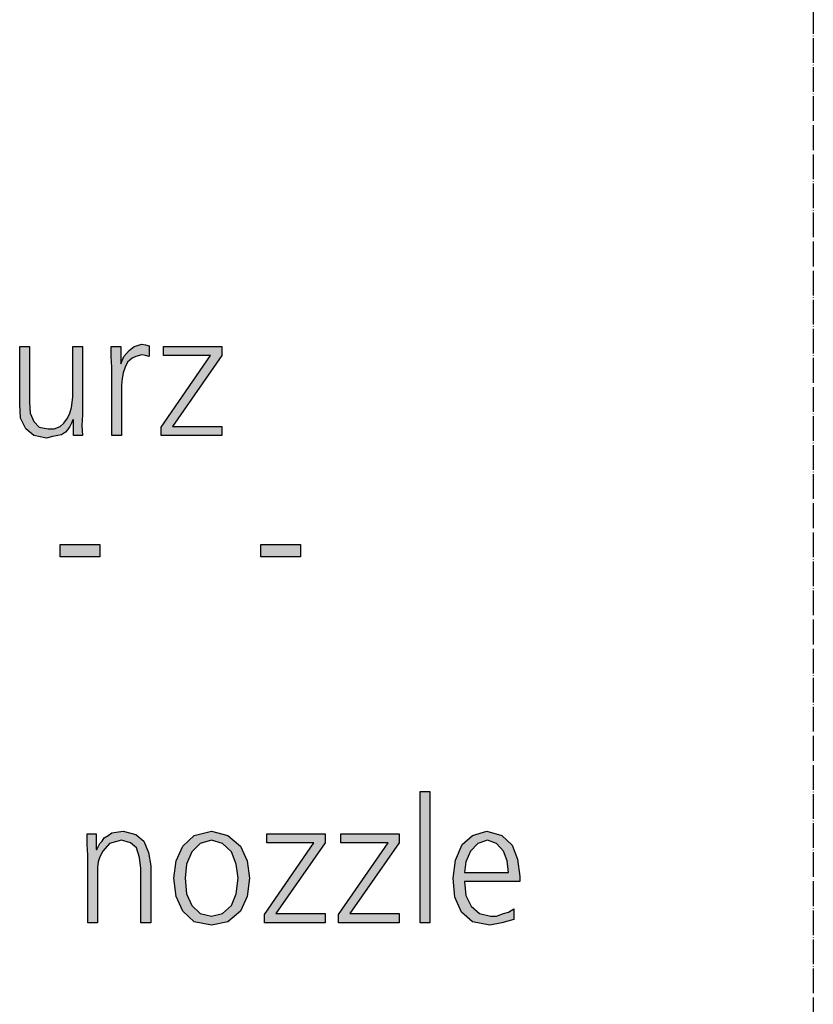
# Model space of a CAD drawing. Units: millimetres. Extents: x -270 to 11963, y -10183 to -1239.
# Drawn here: x 4115 to 4500, y -9523 to -9045 of the extents above; entities that cross this region are included whole.
import ezdxf

# ---------------------------------------------------------------- set-up
doc = ezdxf.new("R2010")
doc.units = ezdxf.units.MM
doc.linetypes.add('DOT_CENTER', pattern=[14, 12, -1, 0, -1])
doc.layers.add('1', color=7, linetype='Continuous')

msp = doc.modelspace()

# ---------------------------------------------------------------- hatches: boundary and pattern name
at = {"layer": '1', "linetype": 'Continuous'}
for points in [[(4145.81, -9236.76), (4145.44, -9241.95), (4145.81, -9246.75), (4141.45, -9246.75), (4141.45, -9239.15), (4141.09, -9239.15), (4140.36, -9240.75), (4139.64, -9242.35), (4138.55, -9243.95), (4137.46, -9245.15), (4135.65, -9246.35), (4133.83, -9246.75), (4131.29, -9247.15), (4128.39, -9247.95), (4122.22, -9246.75), (4118.23, -9243.55), (4115.69, -9238.36), (4115.32, -9231.56), (4115.32, -9203.58), (4120.04, -9203.58), (4120.04, -9230.36), (4120.4, -9235.96), (4122.22, -9239.95), (4124.76, -9242.75), (4129.11, -9243.55), (4132.02, -9243.55), (4134.92, -9242.35), (4136.73, -9240.75), (4138.55, -9238.36), (4139.64, -9235.96), (4140.36, -9233.16), (4140.73, -9230.76), (4141.09, -9227.96), (4141.09, -9203.58), (4145.81, -9203.58)], [(4159.96, -9213.57), (4159.6, -9208.37), (4159.6, -9203.58), (4164.31, -9203.58), (4164.31, -9211.97), (4165.77, -9208.37), (4168.31, -9205.58), (4170.85, -9203.58), (4174.48, -9202.38), (4176.29, -9202.78), (4178.1, -9203.18), (4178.1, -9208.37), (4176.29, -9207.97), (4174.48, -9207.57), (4171.57, -9208.37), (4169.76, -9209.17), (4167.58, -9211.17), (4166.49, -9213.57), (4165.4, -9216.37), (4165.04, -9219.17), (4164.68, -9222.37), (4164.68, -9225.16), (4164.68, -9246.75), (4159.96, -9246.75)], [(4183.91, -9242.75), (4207.86, -9207.97), (4185, -9207.97), (4185, -9203.58), (4213.31, -9203.58), (4213.31, -9207.97), (4189.35, -9242.35), (4213.31, -9242.35), (4213.31, -9246.75), (4183.91, -9246.75)], [(4134.92, -9299.52), (4154.15, -9299.52), (4154.15, -9305.51), (4134.92, -9305.51)], [(4232.18, -9299.52), (4251.41, -9299.52), (4251.41, -9305.51), (4232.18, -9305.51)], [(4309.48, -9419.44), (4314.19, -9419.44), (4314.19, -9483), (4309.48, -9483)], [(4148.35, -9450.22), (4147.98, -9445.02), (4147.98, -9439.83), (4152.34, -9439.83), (4152.34, -9447.42), (4152.7, -9447.42), (4153.43, -9446.22), (4154.15, -9444.62), (4155.24, -9443.43), (4156.33, -9441.83), (4158.15, -9440.63), (4159.96, -9439.43), (4162.14, -9439.03), (4165.4, -9438.63), (4171.57, -9440.23), (4175.56, -9443.43), (4177.74, -9449.02), (4178.83, -9455.42), (4178.83, -9483), (4174.11, -9483), (4174.11, -9456.62), (4173.39, -9451.42), (4171.94, -9446.62), (4169.03, -9444.22), (4164.68, -9443.03), (4158.87, -9444.62), (4155.6, -9448.22), (4154.15, -9451.02), (4153.43, -9453.42), (4153.06, -9456.22), (4153.06, -9459.02), (4153.06, -9483), (4148.35, -9483)], [(4233.99, -9479), (4257.94, -9444.22), (4235.08, -9444.22), (4235.08, -9439.83), (4263.39, -9439.83), (4263.39, -9444.22), (4239.44, -9478.6), (4263.39, -9478.6), (4263.39, -9483), (4233.99, -9483)], [(4269.92, -9479), (4293.87, -9444.22), (4271.01, -9444.22), (4271.01, -9439.83), (4299.31, -9439.83), (4299.31, -9444.22), (4275.36, -9478.6), (4299.31, -9478.6), (4299.31, -9483), (4269.92, -9483)]]:
    msp.add_hatch(color=3, dxfattribs=at).paths.add_polyline_path(points)
h = msp.add_hatch(color=3, dxfattribs=at)
h.paths.add_polyline_path([(4190.08, -9461.41), (4191.17, -9453.02), (4194.44, -9445.82), (4199.88, -9440.63), (4208.23, -9438.63), (4216.21, -9440.63), (4222.38, -9445.82), (4225.65, -9453.02), (4226.73, -9461.41), (4225.65, -9470.21), (4222.38, -9477.4), (4216.21, -9482.6), (4208.23, -9484.2), (4199.88, -9482.6), (4194.44, -9477.4), (4191.17, -9470.21)])
h.paths.add_polyline_path([(4195.52, -9461.41), (4196.25, -9469.01), (4198.79, -9474.61), (4202.78, -9478.6), (4208.23, -9479.8), (4213.67, -9478.6), (4218.02, -9474.61), (4220.2, -9469.01), (4221.29, -9461.41), (4220.2, -9454.62), (4218.02, -9448.62), (4213.67, -9444.62), (4208.23, -9443.03), (4202.78, -9444.62), (4198.79, -9448.62), (4196.25, -9454.62)], flags=16)
h = msp.add_hatch(color=3, dxfattribs=at)
h.paths.add_polyline_path([(4354.84, -9481.4), (4349.03, -9483), (4343.23, -9484.2), (4334.88, -9482.6), (4329.44, -9477.8), (4326.17, -9470.61), (4325.44, -9461.41), (4326.53, -9452.62), (4329.8, -9445.02), (4334.88, -9440.63), (4341.77, -9438.63), (4349.03, -9440.63), (4354.11, -9445.42), (4356.65, -9452.22), (4357.74, -9460.61), (4357.74, -9463.01), (4330.89, -9463.01), (4331.61, -9469.81), (4334.15, -9475.01), (4338.15, -9478.6), (4343.59, -9479.8), (4346.49, -9479.8), (4349.76, -9478.6), (4352.3, -9477.8), (4354.84, -9476.2)])
h.paths.add_polyline_path([(4352.3, -9458.62), (4351.57, -9453.02), (4349.76, -9448.22), (4346.49, -9444.62), (4342.14, -9443.03), (4337.42, -9444.62), (4333.79, -9448.22), (4331.61, -9453.42), (4330.89, -9458.62)], flags=16)

# ---------------------------------------------------------------- linework, layer by layer
at = {"layer": '1', "color": 6, "linetype": 'DOT_CENTER'}
msp.add_line((4500, -7714.52), (4500, -9774.59), dxfattribs=at)
at = {"layer": '1', "color": 3, "linetype": 'Continuous'}
for p, q in [((4115.32, -9203.58), (4120.04, -9203.58)), ((4115.32, -9231.56), (4115.32, -9203.58)), ((4120.04, -9203.58), (4120.04, -9230.36)), ((4141.09, -9203.58), (4145.81, -9203.58)), ((4141.09, -9227.96), (4141.09, -9203.58)), ((4145.81, -9203.58), (4145.81, -9236.76)), ((4159.6, -9203.58), (4164.31, -9203.58)), ((4159.6, -9208.37), (4159.6, -9203.58)), ((4164.31, -9203.58), (4164.31, -9211.97)), ((4168.31, -9205.58), (4170.85, -9203.58)), ((4170.85, -9203.58), (4174.48, -9202.38)), ((4174.48, -9202.38), (4176.29, -9202.78)), ((4176.29, -9202.78), (4178.1, -9203.18)), ((4178.1, -9203.18), (4178.1, -9208.37)), ((4185, -9203.58), (4213.31, -9203.58)), ((4185, -9207.97), (4185, -9203.58)), ((4213.31, -9203.58), (4213.31, -9207.97)), ((4159.96, -9213.57), (4159.6, -9208.37)), ((4164.31, -9211.97), (4165.77, -9208.37)), ((4165.77, -9208.37), (4168.31, -9205.58)), ((4169.76, -9209.17), (4167.58, -9211.17)), ((4171.57, -9208.37), (4169.76, -9209.17)), ((4174.48, -9207.57), (4171.57, -9208.37)), ((4176.29, -9207.97), (4174.48, -9207.57)), ((4178.1, -9208.37), (4176.29, -9207.97)), ((4183.91, -9242.75), (4207.86, -9207.97)), ((4207.86, -9207.97), (4185, -9207.97)), ((4213.31, -9207.97), (4189.35, -9242.35)), ((4159.96, -9246.75), (4159.96, -9213.57)), ((4166.49, -9213.57), (4165.4, -9216.37)), ((4167.58, -9211.17), (4166.49, -9213.57)), ((4165.04, -9219.17), (4164.68, -9222.37)), ((4165.4, -9216.37), (4165.04, -9219.17)), ((4164.68, -9222.37), (4164.68, -9225.16)), ((4140.73, -9230.76), (4141.09, -9227.96)), ((4164.68, -9225.16), (4164.68, -9246.75)), ((4115.69, -9238.36), (4115.32, -9231.56)), ((4120.04, -9230.36), (4120.4, -9235.96)), ((4139.64, -9235.96), (4140.36, -9233.16)), ((4140.36, -9233.16), (4140.73, -9230.76)), ((4118.23, -9243.55), (4115.69, -9238.36)), ((4120.4, -9235.96), (4122.22, -9239.95)), ((4136.73, -9240.75), (4138.55, -9238.36)), ((4138.55, -9238.36), (4139.64, -9235.96)), ((4145.81, -9236.76), (4145.44, -9241.95)), ((4122.22, -9239.95), (4124.76, -9242.75)), ((4124.76, -9242.75), (4129.11, -9243.55)), ((4132.02, -9243.55), (4134.92, -9242.35)), ((4134.92, -9242.35), (4136.73, -9240.75)), ((4139.64, -9242.35), (4138.55, -9243.95)), ((4140.36, -9240.75), (4139.64, -9242.35)), ((4141.09, -9239.15), (4140.36, -9240.75)), ((4141.45, -9239.15), (4141.09, -9239.15)), ((4141.45, -9246.75), (4141.45, -9239.15)), ((4145.44, -9241.95), (4145.81, -9246.75)), ((4183.91, -9246.75), (4183.91, -9242.75)), ((4189.35, -9242.35), (4213.31, -9242.35)), ((4213.31, -9242.35), (4213.31, -9246.75)), ((4122.22, -9246.75), (4118.23, -9243.55)), ((4128.39, -9247.95), (4122.22, -9246.75)), ((4131.29, -9247.15), (4128.39, -9247.95)), ((4129.11, -9243.55), (4132.02, -9243.55)), ((4133.83, -9246.75), (4131.29, -9247.15)), ((4135.65, -9246.35), (4133.83, -9246.75)), ((4137.46, -9245.15), (4135.65, -9246.35)), ((4138.55, -9243.95), (4137.46, -9245.15)), ((4145.81, -9246.75), (4141.45, -9246.75)), ((4164.68, -9246.75), (4159.96, -9246.75)), ((4213.31, -9246.75), (4183.91, -9246.75)), ((4134.92, -9305.51), (4134.92, -9299.52)), ((4134.92, -9299.52), (4154.15, -9299.52)), ((4154.15, -9299.52), (4154.15, -9305.51)), ((4232.18, -9305.51), (4232.18, -9299.52)), ((4232.18, -9299.52), (4251.41, -9299.52)), ((4251.41, -9299.52), (4251.41, -9305.51)), ((4154.15, -9305.51), (4134.92, -9305.51)), ((4251.41, -9305.51), (4232.18, -9305.51)), ((4309.48, -9483), (4309.48, -9419.44)), ((4309.48, -9419.44), (4314.19, -9419.44)), ((4314.19, -9419.44), (4314.19, -9483)), ((4159.96, -9439.43), (4162.14, -9439.03)), ((4162.14, -9439.03), (4165.4, -9438.63)), ((4165.4, -9438.63), (4171.57, -9440.23)), ((4199.88, -9440.63), (4208.23, -9438.63)), ((4208.23, -9438.63), (4216.21, -9440.63)), ((4334.88, -9440.63), (4341.77, -9438.63)), ((4341.77, -9438.63), (4349.03, -9440.63)), ((4147.98, -9439.83), (4152.34, -9439.83)), ((4147.98, -9445.02), (4147.98, -9439.83)), ((4152.34, -9439.83), (4152.34, -9447.42)), ((4154.15, -9444.62), (4155.24, -9443.43)), ((4155.24, -9443.43), (4156.33, -9441.83)), ((4156.33, -9441.83), (4158.15, -9440.63)), ((4158.15, -9440.63), (4159.96, -9439.43)), ((4164.68, -9443.03), (4158.87, -9444.62)), ((4169.03, -9444.22), (4164.68, -9443.03)), ((4171.57, -9440.23), (4175.56, -9443.43)), ((4175.56, -9443.43), (4177.74, -9449.02)), ((4194.44, -9445.82), (4199.88, -9440.63)), ((4208.23, -9443.03), (4202.78, -9444.62)), ((4213.67, -9444.62), (4208.23, -9443.03)), ((4216.21, -9440.63), (4222.38, -9445.82)), ((4235.08, -9439.83), (4263.39, -9439.83)), ((4235.08, -9444.22), (4235.08, -9439.83)), ((4263.39, -9439.83), (4263.39, -9444.22)), ((4271.01, -9439.83), (4299.31, -9439.83)), ((4271.01, -9444.22), (4271.01, -9439.83)), ((4299.31, -9439.83), (4299.31, -9444.22)), ((4329.8, -9445.02), (4334.88, -9440.63)), ((4342.14, -9443.03), (4337.42, -9444.62)), ((4346.49, -9444.62), (4342.14, -9443.03)), ((4349.03, -9440.63), (4354.11, -9445.42)), ((4148.35, -9450.22), (4147.98, -9445.02)), ((4152.34, -9447.42), (4152.7, -9447.42)), ((4152.7, -9447.42), (4153.43, -9446.22)), ((4153.43, -9446.22), (4154.15, -9444.62)), ((4155.6, -9448.22), (4154.15, -9451.02)), ((4158.87, -9444.62), (4155.6, -9448.22)), ((4171.94, -9446.62), (4169.03, -9444.22)), ((4173.39, -9451.42), (4171.94, -9446.62)), ((4191.17, -9453.02), (4194.44, -9445.82)), ((4198.79, -9448.62), (4196.25, -9454.62)), ((4202.78, -9444.62), (4198.79, -9448.62)), ((4218.02, -9448.62), (4213.67, -9444.62)), ((4220.2, -9454.62), (4218.02, -9448.62)), ((4222.38, -9445.82), (4225.65, -9453.02)), ((4233.99, -9479), (4257.94, -9444.22)), ((4257.94, -9444.22), (4235.08, -9444.22)), ((4263.39, -9444.22), (4239.44, -9478.6)), ((4269.92, -9479), (4293.87, -9444.22)), ((4293.87, -9444.22), (4271.01, -9444.22)), ((4299.31, -9444.22), (4275.36, -9478.6)), ((4326.53, -9452.62), (4329.8, -9445.02)), ((4333.79, -9448.22), (4331.61, -9453.42)), ((4337.42, -9444.62), (4333.79, -9448.22)), ((4349.76, -9448.22), (4346.49, -9444.62)), ((4351.57, -9453.02), (4349.76, -9448.22)), ((4354.11, -9445.42), (4356.65, -9452.22)), ((4148.35, -9483), (4148.35, -9450.22)), ((4153.43, -9453.42), (4153.06, -9456.22)), ((4154.15, -9451.02), (4153.43, -9453.42)), ((4174.11, -9456.62), (4173.39, -9451.42)), ((4177.74, -9449.02), (4178.83, -9455.42)), ((4190.08, -9461.41), (4191.17, -9453.02)), ((4225.65, -9453.02), (4226.73, -9461.41)), ((4325.44, -9461.41), (4326.53, -9452.62)), ((4331.61, -9453.42), (4330.89, -9458.62)), ((4352.3, -9458.62), (4351.57, -9453.02)), ((4356.65, -9452.22), (4357.74, -9460.61)), ((4153.06, -9456.22), (4153.06, -9459.02)), ((4174.11, -9483), (4174.11, -9456.62)), ((4178.83, -9455.42), (4178.83, -9483)), ((4196.25, -9454.62), (4195.52, -9461.41)), ((4221.29, -9461.41), (4220.2, -9454.62)), ((4153.06, -9459.02), (4153.06, -9483)), ((4191.17, -9470.21), (4190.08, -9461.41)), ((4195.52, -9461.41), (4196.25, -9469.01)), ((4220.2, -9469.01), (4221.29, -9461.41)), ((4226.73, -9461.41), (4225.65, -9470.21)), ((4326.17, -9470.61), (4325.44, -9461.41)), ((4330.89, -9458.62), (4352.3, -9458.62)), ((4357.74, -9460.61), (4357.74, -9463.01)), ((4330.89, -9463.01), (4331.61, -9469.81)), ((4357.74, -9463.01), (4330.89, -9463.01)), ((4194.44, -9477.4), (4191.17, -9470.21)), ((4196.25, -9469.01), (4198.79, -9474.61)), ((4218.02, -9474.61), (4220.2, -9469.01)), ((4225.65, -9470.21), (4222.38, -9477.4)), ((4329.44, -9477.8), (4326.17, -9470.61)), ((4331.61, -9469.81), (4334.15, -9475.01)), ((4198.79, -9474.61), (4202.78, -9478.6)), ((4213.67, -9478.6), (4218.02, -9474.61)), ((4334.15, -9475.01), (4338.15, -9478.6)), ((4352.3, -9477.8), (4354.84, -9476.2)), ((4354.84, -9476.2), (4354.84, -9481.4)), ((4199.88, -9482.6), (4194.44, -9477.4)), ((4202.78, -9478.6), (4208.23, -9479.8)), ((4208.23, -9479.8), (4213.67, -9478.6)), ((4222.38, -9477.4), (4216.21, -9482.6)), ((4233.99, -9483), (4233.99, -9479)), ((4239.44, -9478.6), (4263.39, -9478.6)), ((4263.39, -9478.6), (4263.39, -9483)), ((4269.92, -9483), (4269.92, -9479)), ((4275.36, -9478.6), (4299.31, -9478.6)), ((4299.31, -9478.6), (4299.31, -9483)), ((4334.88, -9482.6), (4329.44, -9477.8)), ((4338.15, -9478.6), (4343.59, -9479.8)), ((4343.59, -9479.8), (4346.49, -9479.8)), ((4346.49, -9479.8), (4349.76, -9478.6)), ((4354.84, -9481.4), (4349.03, -9483)), ((4349.76, -9478.6), (4352.3, -9477.8)), ((4153.06, -9483), (4148.35, -9483)), ((4178.83, -9483), (4174.11, -9483)), ((4208.23, -9484.2), (4199.88, -9482.6)), ((4216.21, -9482.6), (4208.23, -9484.2)), ((4263.39, -9483), (4233.99, -9483)), ((4299.31, -9483), (4269.92, -9483)), ((4314.19, -9483), (4309.48, -9483)), ((4343.23, -9484.2), (4334.88, -9482.6)), ((4349.03, -9483), (4343.23, -9484.2))]:
    msp.add_line(p, q, dxfattribs=at)

doc.saveas('drawing.dxf')
